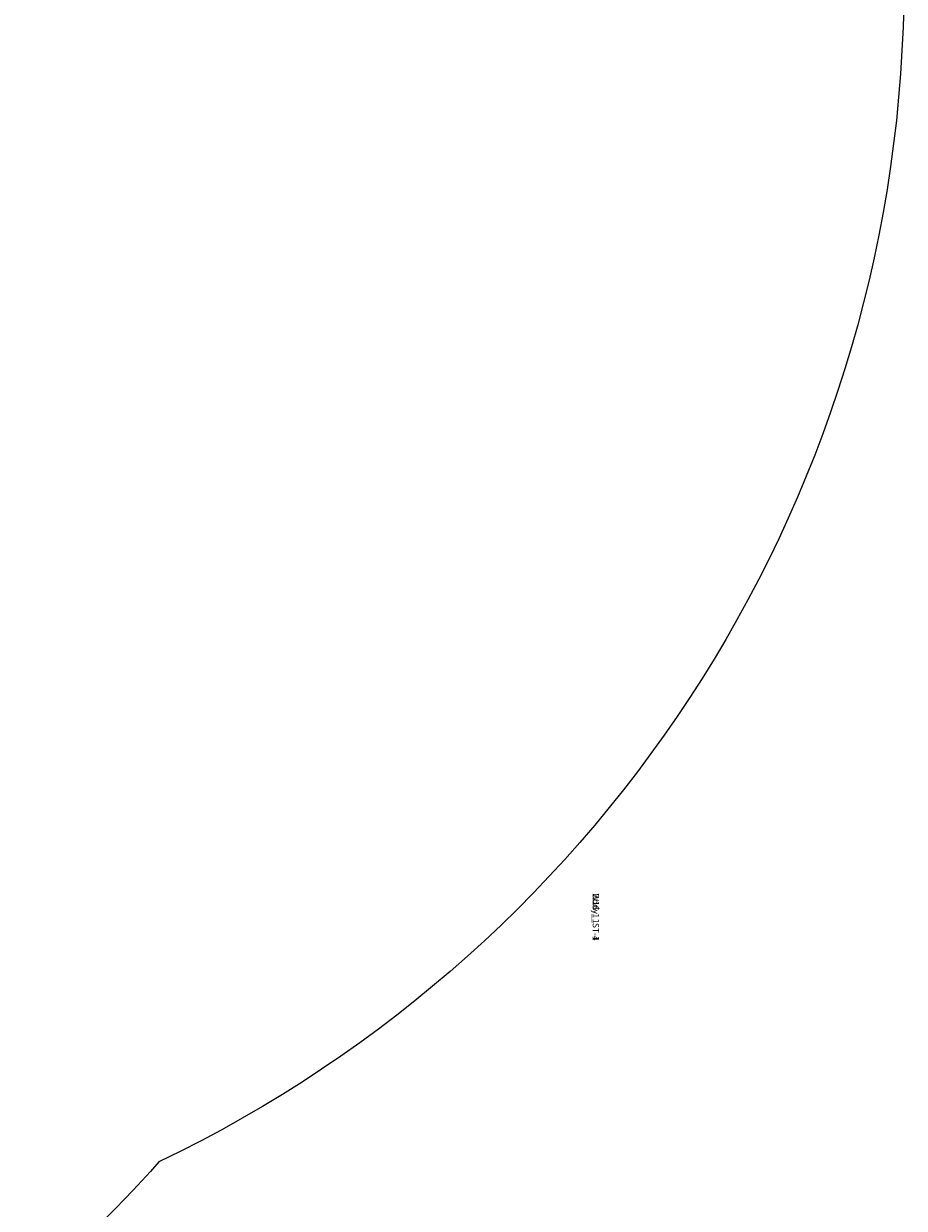
# Model space of a CAD drawing. Units: centimetres. Extents: x -595 to 856, y -697 to 783.
# Drawn here: x 328 to 469, y -197 to -7 of the extents above; entities that cross this region are included whole.
import ezdxf

# ---------------------------------------------------------------- set-up
doc = ezdxf.new("R2010")
doc.units = ezdxf.units.CM
doc.header["$LTSCALE"] = 2.54
doc.layers.get('0').update_dxf_attribs({"true_color": 0xff5454})
doc.layers.add('VP-EQ', color=7, linetype='Continuous', true_color=0x8a3492)

# ---------------------------------------------------------------- blocks, each defined once
blk = doc.blocks.new('3DGeom_1092_Defintion')
blk = doc.blocks.new('Group337_2')
at = {"color": 0, "extrusion": (2.47317e-17, -1, 1.0534e-16)}
ref = blk.add_blockref('3DGeom_1092_Defintion', (-150.6, 237.72, 197.28), dxfattribs=dict(at, xscale=0.02559055227742302, yscale=0.02559055227742301, zscale=0.02559055227742301, rotation=270))
ref.add_attrib('Skp_ComponentInstanceName', '3DGeom~1092', (0, 0), dxfattribs={"height": 0.2})
blk = doc.blocks.new('Group336_1')
at = {"color": 0}
ref = blk.add_blockref('Group337_2', (0, 0), dxfattribs=at)
ref.add_attrib('Skp_GroupInstanceName', 'Body_1', (0, 0), dxfattribs={"height": 1})
blk = doc.blocks.new('Group349')
at = {"color": 0, "extrusion": (-1, 1.02141e-14, -3.25594e-16)}
ref = blk.add_blockref('3DGeom_1092_Defintion', (263.68, 237.72, 84.2), dxfattribs=dict(at, xscale=0.02559055227742303, yscale=0.02559055227742303, zscale=0.02559055227742303, rotation=270))
ref.add_attrib('Skp_ComponentInstanceName', '3DGeom~1092', (0, 0), dxfattribs={"height": 0.2})
blk = doc.blocks.new('Group348')
at = {"color": 0}
ref = blk.add_blockref('Group349', (0, 0), dxfattribs=at)
ref.add_attrib('Skp_GroupInstanceName', 'Body_1', (0, 0), dxfattribs={"height": 1})
blk = doc.blocks.new('Group336_2')
blk = doc.blocks.new('Group333')
at = {"color": 0}
ref = blk.add_blockref('Group336_2', (-179.99, 48.38), dxfattribs=dict(at, rotation=45.00000000000001))
ref.add_attrib('Skp_GroupInstanceName', 'W16-1_ST-1', (0, 0), dxfattribs={"height": 1})
ref = blk.add_blockref('Group336_1', (0, 0), dxfattribs=at)
ref.add_attrib('Skp_GroupInstanceName', 'W16-1_ST-1', (0, 0), dxfattribs={"height": 1})
ref = blk.add_blockref('Group348', (0, 0), dxfattribs=at)
ref.add_attrib('Skp_GroupInstanceName', 'W16-1_ST-4', (0, 0), dxfattribs={"height": 1})
blk = doc.blocks.new('3DGeom_693_Defintion_3')
blk = doc.blocks.new('Group428')
at = {"color": 0}
ref = blk.add_blockref('3DGeom_693_Defintion_3', (-152.8, -192.88, 239.72), dxfattribs=dict(at, xscale=0.02874015823123962, yscale=0.02874015823123962, zscale=0.02874015823123963))
ref.add_attrib('Skp_ComponentInstanceName', '3DGeom~1315', (0, 0), dxfattribs={"height": 0.2})
blk = doc.blocks.new('Group427')
at = {"color": 0}
ref = blk.add_blockref('Group428', (0, 0), dxfattribs=at)
ref.add_attrib('Skp_GroupInstanceName', 'Body_1', (0, 0), dxfattribs={"height": 1})
blk = doc.blocks.new('3DGeom-4838_Defintion_3')
at = {"color": 0, "xscale": 34.79451963883178, "yscale": 34.79451963883178, "rotation": 180.0000000000042}
for name, p, zscale in [('Group333', (-2776.7, -9251.8, -8184.2), 34.16897668228906), ('Group427', (-2776.7, -9251.8, -8351.5), 34.79451963883177)]:
    blk.add_blockref(name, p, dxfattribs=dict(at, zscale=zscale))
blk = doc.blocks.new('Grupuj_633')
at = {"color": 0, "xscale": 0.02874015823123962, "yscale": 0.02874015823123962, "zscale": 0.02874015823123959, "rotation": 269.9999999999999}
for p in [(105.3, 245.48, 239.41), (105.3, 245.48, 119.41)]:
    blk.add_blockref('3DGeom-4838_Defintion_3', p, dxfattribs=at)
blk = doc.blocks.new('Grupuj_2')
at = {"color": 18, "true_color": 0x010101, "rotation": 180}
blk.add_blockref('Grupuj_633', (528.59, 368.85), dxfattribs=at)

msp = doc.modelspace()

# ---------------------------------------------------------------- linework, layer by layer
at = {"layer": 'VP-EQ', "color": 7}
msp.add_lwpolyline([(-72.09, -230.3, -0.147333), (-163.34, -118.65, -0.055892), (-186.21, -83.01), (-370.27, -83.01, -0.414214), (-470.27, 16.99), (-470.27, 67.95, -0.414214), (-370.27, 167.95), (-193.73, 167.95, -0.086881), (-154.21, 228.65), (-147.62, 235.72, -0.109153), (-74.02, 314.58, -0.315961), (163.26, 358.58, 0.000034), (163.22, 358.58), (163.22, 358.58, -0.216338), (351.41, 273.16, -0.285887), (468.75, 84.7), (468.75, -0.37, -0.288668), (349.47, -189.77, -0.065232), (300.22, -232.12, -0.099857)], format="xyb", dxfattribs=at)

# ---------------------------------------------------------------- block references
at = {"color": 251, "true_color": 0x535353}
msp.add_blockref('Grupuj_2', (-270.26, -190.32, 0), dxfattribs=at)

doc.saveas('drawing.dxf')
